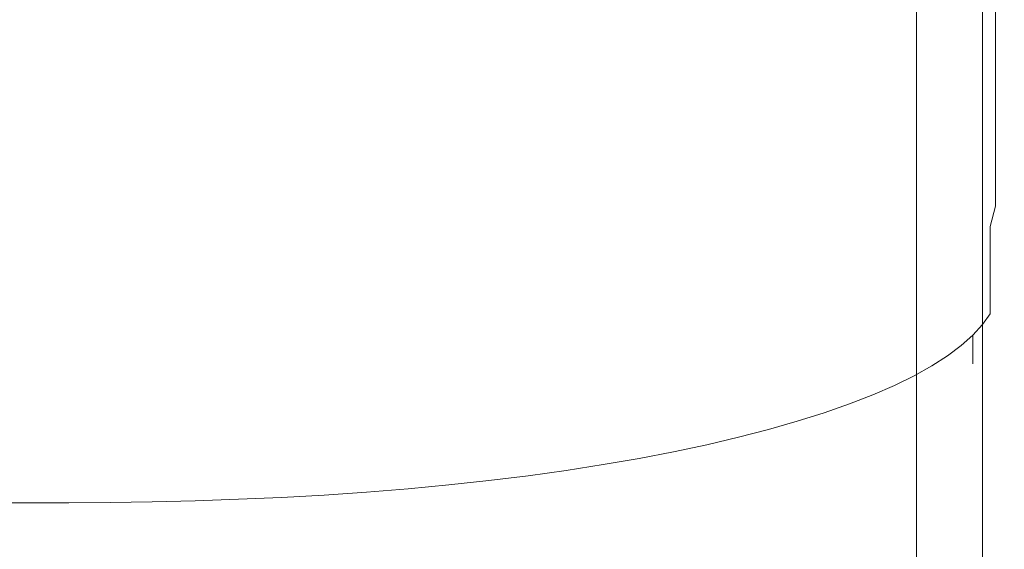
# Model space of a CAD drawing. Extents: x -26 to 22, y -147 to 24.
# Drawn here: x -2 to 18, y -100 to -89 of the extents above; entities that cross this region are included whole.
import ezdxf

# ---------------------------------------------------------------- set-up
doc = ezdxf.new("R2010")
doc.units = 0
doc.header["$LTSCALE"] = 500
doc.header["$MEASUREMENT"] = 0
doc.layers.add('NOVOTERM_CZARNYMAT', color=7, linetype='Continuous')

msp = doc.modelspace()

# ---------------------------------------------------------------- linework, layer by layer
at = {"layer": 'NOVOTERM_CZARNYMAT', "lineweight": 0}
for points, invisible_edges in [([(-0.906, -75.006, 111.288), (-0.906, -100.143, 111.378), (-1.681, -100.143, 111.378), (-1.681, -75.005, 111.288)], 15), ([(-0.906, -75.006, 111.288), (0.1, -75.013, 111.305), (0.1, -100.155, 111.394), (-0.906, -100.143, 111.378)], 15), ([(1.57, -75.033, 111.355), (1.57, -100.191, 111.44), (0.1, -100.155, 111.394), (0.1, -75.013, 111.305)], 15), ([(1.57, -75.033, 111.355), (3.256, -75.074, 111.455), (3.256, -100.262, 111.532), (1.57, -100.191, 111.44)], 15), ([(4.908, -75.141, 111.62), (4.908, -100.38, 111.685), (3.256, -100.262, 111.532), (3.256, -75.074, 111.455)], 15), ([(4.908, -75.141, 111.62), (6.513, -75.235, 111.849), (6.513, -100.544, 111.897), (4.908, -100.38, 111.685)], 15), ([(8.053, -75.353, 112.139), (8.053, -100.751, 112.166), (6.513, -100.544, 111.897), (6.513, -75.235, 111.849)], 15), ([(8.053, -75.353, 112.139), (9.515, -75.496, 112.488), (9.515, -101, 112.489), (8.053, -100.751, 112.166)], 15), ([(10.884, -75.661, 112.893), (10.884, -101.289, 112.864), (9.515, -101, 112.489), (9.515, -75.496, 112.488)], 15), ([(10.884, -75.661, 112.893), (12.146, -75.847, 113.36), (12.146, -101.615, 113.289), (10.884, -101.289, 112.864)], 15), ([(13.291, -76.053, 113.897), (13.291, -101.975, 113.763), (12.146, -101.615, 113.289), (12.146, -75.847, 113.36)], 15), ([(13.291, -76.053, 113.897), (14.306, -76.275, 114.484), (14.306, -102.364, 114.278), (13.291, -101.975, 113.763)], 15), ([(15.182, -76.513, 115.104), (15.182, -102.78, 114.827), (14.306, -102.364, 114.278), (14.306, -76.275, 114.484)], 15), ([(15.182, -76.513, 115.104), (15.911, -76.764, 115.753), (15.911, -103.219, 115.404), (15.182, -102.78, 114.827)], 15), ([(16.485, -77.025, 116.429), (16.485, -103.676, 116.005), (15.911, -103.219, 115.404), (15.911, -76.764, 115.753)], 11), ([(16.485, -77.025, 116.429), (16.899, -77.294, 117.126), (16.899, -104.146, 116.625), (16.485, -103.676, 116.005)], 15), ([(17.149, -77.568, 117.836), (17.149, -104.626, 117.257), (16.899, -104.146, 116.625), (16.899, -77.294, 117.126)], 15), ([(17.149, -77.568, 117.836), (17.274, -78.291, 119.049), (17.274, -105.934, 118.485), (17.149, -104.626, 117.257)], 15), ([(17.316, -79.905, 121.251), (17.316, -108.889, 120.894), (17.274, -105.934, 118.485), (17.274, -78.291, 119.049)], 15), ([(17.316, -79.905, 121.251), (17.285, -81.461, 123.305), (17.285, -111.743, 123.176), (17.316, -108.889, 120.894)], 15), ([(17.193, -82.009, 124.074), (17.193, -112.749, 124.023), (17.285, -111.743, 123.176), (17.285, -81.461, 123.305)], 15), ([(16.773, -82.125, 124.25), (16.773, -112.962, 124.198), (17.026, -112.844, 124.131), (17.026, -82.06, 124.181)], 15), ([(17.193, -82.009, 124.074), (17.026, -82.06, 124.181), (17.026, -112.844, 124.131), (17.193, -112.749, 124.023)], 7), ([(7.397, -82.198, 124.306), (-1.681, -82.198, 124.309), (-1.681, -113.092, 124.248), (7.397, -113.092, 124.247)], 15), ([(7.397, -82.198, 124.306), (7.397, -113.092, 124.247), (14.28, -113.059, 124.233), (14.28, -82.18, 124.289)], 15), ([(16.773, -82.125, 124.25), (14.28, -82.18, 124.289), (14.28, -113.059, 124.233), (16.773, -112.962, 124.198)], 15), ([(11.834, -89.635, 155.499), (12.451, -89.456, 155.499), (12.451, -84.128, 155.461), (11.834, -84.33, 155.461)], 15), ([(11.834, -89.635, 152.4), (11.834, -84.33, 152.221), (12.451, -84.128, 152.221), (12.451, -89.456, 152.4)], 15), ([(11.19, -89.805, 155.499), (11.834, -89.635, 155.499), (11.834, -84.33, 155.461), (11.19, -84.521, 155.461)], 15), ([(11.19, -89.805, 152.4), (11.19, -84.521, 152.221), (11.834, -84.33, 152.221), (11.834, -89.635, 152.4)], 15), ([(11.19, -89.805, 155.499), (11.19, -84.521, 155.461), (10.519, -84.701, 155.461), (10.519, -89.965, 155.499)], 15), ([(11.19, -89.805, 152.4), (10.519, -89.965, 152.4), (10.519, -84.701, 152.221), (11.19, -84.521, 152.221)], 15), ([(10.519, -89.965, 155.499), (10.519, -84.701, 155.461), (9.823, -84.87, 155.461), (9.823, -90.115, 155.499)], 15), ([(10.519, -89.965, 152.4), (9.823, -90.115, 152.4), (9.823, -84.87, 152.221), (10.519, -84.701, 152.221)], 15), ([(9.103, -90.254, 155.499), (9.823, -90.115, 155.499), (9.823, -84.87, 155.461), (9.103, -85.027, 155.461)], 15), ([(9.103, -90.254, 152.4), (9.103, -85.027, 152.221), (9.823, -84.87, 152.221), (9.823, -90.115, 152.4)], 15), ([(8.363, -90.382, 155.499), (8.363, -85.171, 155.461), (7.602, -85.303, 155.461), (7.602, -90.499, 155.499)], 15), ([(8.363, -90.382, 152.4), (7.602, -90.499, 152.4), (7.602, -85.303, 152.221), (8.363, -85.171, 152.221)], 15), ([(8.363, -90.382, 155.499), (9.103, -90.254, 155.499), (9.103, -85.027, 155.461), (8.363, -85.171, 155.461)], 15), ([(8.363, -90.382, 152.4), (8.363, -85.171, 152.221), (9.103, -85.027, 152.221), (9.103, -90.254, 152.4)], 15), ([(7.602, -90.499, 155.499), (7.602, -85.303, 155.461), (6.824, -85.422, 155.461), (6.824, -90.604, 155.499)], 15), ([(7.602, -90.499, 152.4), (6.824, -90.604, 152.4), (6.824, -85.422, 152.221), (7.602, -85.303, 152.221)], 15), ([(5.222, -90.78, 155.499), (6.03, -90.698, 155.499), (6.03, -85.527, 155.461), (5.222, -85.619, 155.461)], 15), ([(5.222, -90.78, 152.4), (5.222, -85.619, 152.221), (6.03, -85.527, 152.221), (6.03, -90.698, 152.4)], 15), ([(6.03, -90.698, 155.499), (6.824, -90.604, 155.499), (6.824, -85.422, 155.461), (6.03, -85.527, 155.461)], 15), ([(6.03, -90.698, 152.4), (6.03, -85.527, 152.221), (6.824, -85.422, 152.221), (6.824, -90.604, 152.4)], 15), ([(4.401, -90.849, 155.499), (4.401, -85.697, 155.461), (3.571, -85.761, 155.461), (3.571, -90.906, 155.499)], 15), ([(4.401, -90.849, 152.4), (3.571, -90.906, 152.4), (3.571, -85.761, 152.221), (4.401, -85.697, 152.221)], 15), ([(5.222, -90.78, 155.499), (5.222, -85.619, 155.461), (4.401, -85.697, 155.461), (4.401, -90.849, 155.499)], 15), ([(5.222, -90.78, 152.4), (4.401, -90.849, 152.4), (4.401, -85.697, 152.221), (5.222, -85.619, 152.221)], 15), ([(17.529, -85.928, 155.303), (17.523, -89.813, 155.233), (17.568, -89.459, 154.968), (17.579, -85.714, 155.011)], 15), ([(17.529, -85.928, 152.592), (17.579, -85.714, 152.881), (17.568, -89.459, 153.064), (17.523, -89.813, 152.807)], 15), ([(17.61, -85.674, 154.528), (17.579, -85.714, 155.011), (17.568, -89.459, 154.968), (17.596, -89.603, 154.539)], 15), ([(17.61, -85.674, 153.367), (17.596, -89.603, 153.501), (17.568, -89.459, 153.064), (17.579, -85.714, 152.881)], 15), ([(17.62, -85.698, 153.948), (17.61, -85.674, 154.528), (17.596, -89.603, 154.539), (17.605, -89.799, 154.024)], 15), ([(17.62, -85.698, 153.948), (17.605, -89.799, 154.024), (17.596, -89.603, 153.501), (17.61, -85.674, 153.367)], 15), ([(-1.361, -91.037, 155.499), (-1.361, -85.908, 155.461), (-2.155, -85.905, 155.461), (-2.155, -91.033, 155.499)], 15), ([(-1.361, -91.037, 152.4), (-2.155, -91.033, 152.4), (-2.155, -85.905, 152.221), (-1.361, -85.908, 152.221)], 15), ([(-1.361, -91.037, 155.499), (-0.568, -91.033, 155.499), (-0.568, -85.905, 155.461), (-1.361, -85.908, 155.461)], 15), ([(-1.361, -91.037, 152.4), (-1.361, -85.908, 152.221), (-0.568, -85.905, 152.221), (-0.568, -91.033, 152.4)], 15), ([(-0.568, -91.033, 155.499), (0.235, -91.024, 155.499), (0.235, -85.894, 155.461), (-0.568, -85.905, 155.461)], 15), ([(-0.568, -91.033, 152.4), (-0.568, -85.905, 152.221), (0.235, -85.894, 152.221), (0.235, -91.024, 152.4)], 15), ([(1.057, -91.008, 152.4), (0.235, -91.024, 152.4), (0.235, -85.894, 152.221), (1.057, -85.876, 152.221)], 15), ([(1.057, -91.008, 155.499), (1.057, -85.876, 155.461), (0.235, -85.894, 155.461), (0.235, -91.024, 155.499)], 15), ([(1.892, -90.984, 152.4), (1.057, -91.008, 152.4), (1.057, -85.876, 152.221), (1.892, -85.849, 152.221)], 15), ([(1.892, -90.984, 155.499), (1.892, -85.849, 155.461), (1.057, -85.876, 155.461), (1.057, -91.008, 155.499)], 15), ([(1.892, -90.984, 152.4), (1.892, -85.849, 152.221), (2.732, -85.811, 152.221), (2.732, -90.95, 152.4)], 15), ([(1.892, -90.984, 155.499), (2.732, -90.95, 155.499), (2.732, -85.811, 155.461), (1.892, -85.849, 155.461)], 15), ([(2.732, -90.95, 152.4), (2.732, -85.811, 152.221), (3.571, -85.761, 152.221), (3.571, -90.906, 152.4)], 15), ([(2.732, -90.95, 155.499), (3.571, -90.906, 155.499), (3.571, -85.761, 155.461), (2.732, -85.811, 155.461)], 15), ([(17.452, -86.218, 155.45), (17.45, -90.324, 155.371), (17.523, -89.813, 155.233), (17.529, -85.928, 155.303)], 15), ([(17.452, -86.218, 152.448), (17.529, -85.928, 152.592), (17.523, -89.813, 152.807), (17.45, -90.324, 152.682)], 7), ([(17.452, -86.218, 155.45), (17.343, -86.487, 155.499), (17.343, -90.651, 155.416), (17.45, -90.324, 155.371)], 7), ([(17.452, -86.218, 152.448), (17.45, -90.324, 152.682), (17.343, -90.651, 152.641), (17.343, -86.487, 152.4)], 15), ([(17.343, -86.487, 155.499), (17.197, -86.743, 155.499), (17.197, -90.883, 155.416), (17.343, -90.651, 155.416)], 15), ([(17.343, -86.487, 152.4), (17.343, -90.651, 152.641), (17.197, -90.883, 152.641), (17.197, -86.743, 152.4)], 15), ([(17.011, -86.997, 155.499), (17.011, -91.113, 155.416), (17.197, -90.883, 155.416), (17.197, -86.743, 155.499)], 15), ([(17.011, -86.997, 152.4), (17.197, -86.743, 152.4), (17.197, -90.883, 152.641), (17.011, -91.113, 152.641)], 15), ([(16.784, -87.248, 155.499), (16.784, -91.341, 155.416), (17.011, -91.113, 155.416), (17.011, -86.997, 155.499)], 15), ([(16.784, -87.248, 152.4), (17.011, -86.997, 152.4), (17.011, -91.113, 152.641), (16.784, -91.341, 152.641)], 15), ([(16.784, -87.248, 155.499), (16.517, -87.494, 155.499), (16.517, -91.565, 155.416), (16.784, -91.341, 155.416)], 15), ([(16.784, -87.248, 152.4), (16.784, -91.341, 152.641), (16.517, -91.565, 152.641), (16.517, -87.494, 152.4)], 15), ([(16.517, -87.494, 155.499), (16.211, -87.737, 155.499), (16.211, -91.785, 155.416), (16.517, -91.565, 155.416)], 15), ([(16.517, -87.494, 152.4), (16.517, -91.565, 152.641), (16.211, -91.785, 152.641), (16.211, -87.737, 152.4)], 15), ([(15.866, -87.975, 152.4), (16.211, -87.737, 152.4), (16.211, -91.785, 152.641), (15.866, -92.001, 152.641)], 15), ([(15.866, -87.975, 155.499), (15.866, -92.001, 155.416), (16.211, -91.785, 155.416), (16.211, -87.737, 155.499)], 15), ([(15.483, -88.207, 152.4), (15.866, -87.975, 152.4), (15.866, -92.001, 152.641), (15.483, -92.212, 152.641)], 15), ([(15.483, -88.207, 155.499), (15.483, -92.212, 155.416), (15.866, -92.001, 155.416), (15.866, -87.975, 155.499)], 15), ([(15.483, -88.207, 152.4), (15.483, -92.212, 152.641), (15.063, -92.417, 152.641), (15.063, -88.433, 152.4)], 15), ([(15.483, -88.207, 155.499), (15.063, -88.433, 155.499), (15.063, -92.417, 155.416), (15.483, -92.212, 155.416)], 15), ([(15.063, -88.433, 152.4), (15.063, -92.417, 152.641), (14.608, -92.616, 152.641), (14.608, -88.653, 152.4)], 15), ([(15.063, -88.433, 155.499), (14.608, -88.653, 155.499), (14.608, -92.617, 155.416), (15.063, -92.417, 155.416)], 15), ([(14.118, -88.866, 155.499), (14.118, -92.809, 155.416), (14.608, -92.617, 155.416), (14.608, -88.653, 155.499)], 15), ([(14.118, -88.866, 152.4), (14.608, -88.653, 152.4), (14.608, -92.616, 152.641), (14.118, -92.809, 152.641)], 15), ([(13.594, -89.071, 155.499), (13.594, -92.996, 155.416), (14.118, -92.809, 155.416), (14.118, -88.866, 155.499)], 15), ([(13.594, -89.071, 152.4), (14.118, -88.866, 152.4), (14.118, -92.809, 152.641), (13.594, -92.996, 152.641)], 15), ([(13.594, -89.071, 155.499), (13.038, -89.268, 155.499), (13.038, -93.174, 155.416), (13.594, -92.996, 155.416)], 15), ([(13.594, -89.071, 152.4), (13.594, -92.996, 152.641), (13.038, -93.174, 152.641), (13.038, -89.268, 152.4)], 15), ([(13.038, -89.268, 155.499), (12.451, -89.456, 155.499), (12.451, -93.345, 155.416), (13.038, -93.174, 155.416)], 15), ([(13.038, -89.268, 152.4), (13.038, -93.174, 152.641), (12.451, -93.345, 152.641), (12.451, -89.456, 152.4)], 15), ([(11.834, -89.635, 155.499), (11.834, -93.508, 155.416), (12.451, -93.345, 155.416), (12.451, -89.456, 155.499)], 15), ([(11.834, -89.635, 152.4), (12.451, -89.456, 152.4), (12.451, -93.345, 152.641), (11.834, -93.508, 152.641)], 15), ([(17.523, -89.813, 155.233), (17.519, -92.313, 155.014), (17.553, -91.397, 154.858), (17.568, -89.459, 154.968)], 15), ([(17.523, -89.813, 152.807), (17.568, -89.459, 153.064), (17.553, -91.397, 153.245), (17.519, -92.313, 153.12)], 15), ([(17.596, -89.603, 154.539), (17.568, -89.459, 154.968), (17.553, -91.397, 154.858), (17.568, -92.177, 154.545)], 15), ([(17.596, -89.603, 153.501), (17.568, -92.177, 153.589), (17.553, -91.397, 153.245), (17.568, -89.459, 153.064)], 15), ([(11.19, -89.805, 155.499), (11.19, -93.662, 155.416), (11.834, -93.508, 155.416), (11.834, -89.635, 155.499)], 15), ([(11.19, -89.805, 152.4), (11.834, -89.635, 152.4), (11.834, -93.508, 152.641), (11.19, -93.662, 152.641)], 15), ([(17.605, -89.799, 154.024), (17.596, -89.603, 154.539), (17.568, -92.177, 154.545), (17.576, -92.563, 154.075)], 15), ([(17.605, -89.799, 154.024), (17.576, -92.563, 154.075), (17.568, -92.177, 153.589), (17.596, -89.603, 153.501)], 15), ([(11.19, -89.805, 155.499), (10.519, -89.965, 155.499), (10.519, -93.807, 155.416), (11.19, -93.662, 155.416)], 15), ([(11.19, -89.805, 152.4), (11.19, -93.662, 152.641), (10.519, -93.807, 152.641), (10.519, -89.965, 152.4)], 15), ([(17.45, -90.324, 155.371), (17.449, -93.078, 155.129), (17.519, -92.313, 155.014), (17.523, -89.813, 155.233)], 15), ([(17.45, -90.324, 152.682), (17.523, -89.813, 152.807), (17.519, -92.313, 153.12), (17.449, -93.078, 153.028)], 7), ([(9.103, -90.254, 155.499), (9.103, -94.069, 155.416), (9.823, -93.943, 155.416), (9.823, -90.115, 155.499)], 15), ([(9.103, -90.254, 152.4), (9.823, -90.115, 152.4), (9.823, -93.943, 152.641), (9.103, -94.069, 152.641)], 15), ([(10.519, -89.965, 155.499), (9.823, -90.115, 155.499), (9.823, -93.943, 155.416), (10.519, -93.807, 155.416)], 15), ([(10.519, -89.965, 152.4), (10.519, -93.807, 152.641), (9.823, -93.943, 152.641), (9.823, -90.115, 152.4)], 15), ([(8.363, -90.382, 155.499), (8.363, -94.186, 155.416), (9.103, -94.069, 155.416), (9.103, -90.254, 155.499)], 15), ([(8.363, -90.382, 152.4), (9.103, -90.254, 152.4), (9.103, -94.069, 152.641), (8.363, -94.186, 152.641)], 15), ([(17.45, -90.324, 155.371), (17.343, -90.651, 155.416), (17.343, -93.478, 155.167), (17.449, -93.078, 155.129)], 3), ([(17.45, -90.324, 152.682), (17.449, -93.078, 153.028), (17.343, -93.478, 152.998), (17.343, -90.651, 152.641)], 15), ([(7.602, -90.499, 155.499), (6.824, -90.604, 155.499), (6.824, -94.388, 155.416), (7.602, -94.292, 155.416)], 15), ([(7.602, -90.499, 152.4), (7.602, -94.292, 152.641), (6.824, -94.388, 152.641), (6.824, -90.604, 152.4)], 15), ([(8.363, -90.382, 155.499), (7.602, -90.499, 155.499), (7.602, -94.292, 155.416), (8.363, -94.186, 155.416)], 15), ([(8.363, -90.382, 152.4), (8.363, -94.186, 152.641), (7.602, -94.292, 152.641), (7.602, -90.499, 152.4)], 15), ([(5.222, -90.78, 155.499), (5.222, -94.547, 155.416), (6.03, -94.472, 155.416), (6.03, -90.698, 155.499)], 15), ([(5.222, -90.78, 152.4), (6.03, -90.698, 152.4), (6.03, -94.472, 152.641), (5.222, -94.547, 152.641)], 15), ([(6.03, -90.698, 155.499), (6.03, -94.472, 155.416), (6.824, -94.388, 155.416), (6.824, -90.604, 155.499)], 15), ([(6.03, -90.698, 152.4), (6.824, -90.604, 152.4), (6.824, -94.388, 152.641), (6.03, -94.472, 152.641)], 15), ([(17.343, -90.651, 155.416), (17.197, -90.883, 155.416), (17.197, -93.695, 155.167), (17.343, -93.478, 155.167)], 15), ([(17.343, -90.651, 152.641), (17.343, -93.478, 152.998), (17.197, -93.695, 152.998), (17.197, -90.883, 152.641)], 15), ([(2.732, -90.95, 152.4), (3.571, -90.906, 152.4), (3.571, -94.661, 152.641), (2.732, -94.702, 152.641)], 15), ([(2.732, -90.95, 155.499), (2.732, -94.702, 155.416), (3.571, -94.661, 155.416), (3.571, -90.906, 155.499)], 15), ([(4.401, -90.849, 155.499), (3.571, -90.906, 155.499), (3.571, -94.661, 155.416), (4.401, -94.609, 155.416)], 15), ([(4.401, -90.849, 152.4), (4.401, -94.609, 152.641), (3.571, -94.661, 152.641), (3.571, -90.906, 152.4)], 15), ([(5.222, -90.78, 155.499), (4.401, -90.849, 155.499), (4.401, -94.609, 155.416), (5.222, -94.547, 155.416)], 15), ([(5.222, -90.78, 152.4), (5.222, -94.547, 152.641), (4.401, -94.609, 152.641), (4.401, -90.849, 152.4)], 15), ([(17.011, -91.113, 155.416), (17.011, -93.909, 155.167), (17.197, -93.695, 155.167), (17.197, -90.883, 155.416)], 15), ([(17.011, -91.113, 152.641), (17.197, -90.883, 152.641), (17.197, -93.695, 152.998), (17.011, -93.909, 152.998)], 15), ([(-1.361, -91.037, 155.499), (-2.155, -91.033, 155.499), (-2.155, -94.777, 155.416), (-1.361, -94.78, 155.416)], 15), ([(-1.361, -91.037, 152.4), (-1.361, -94.78, 152.641), (-2.155, -94.777, 152.641), (-2.155, -91.033, 152.4)], 15), ([(-1.361, -91.037, 155.499), (-1.361, -94.78, 155.416), (-0.568, -94.777, 155.416), (-0.568, -91.033, 155.499)], 15), ([(-1.361, -91.037, 152.4), (-0.568, -91.033, 152.4), (-0.568, -94.777, 152.641), (-1.361, -94.78, 152.641)], 15), ([(-0.568, -91.033, 155.499), (-0.568, -94.777, 155.416), (0.235, -94.768, 155.416), (0.235, -91.024, 155.499)], 15), ([(-0.568, -91.033, 152.4), (0.235, -91.024, 152.4), (0.235, -94.768, 152.641), (-0.568, -94.777, 152.641)], 15), ([(1.057, -91.008, 152.4), (1.057, -94.754, 152.641), (0.235, -94.768, 152.641), (0.235, -91.024, 152.4)], 15), ([(1.057, -91.008, 155.499), (0.235, -91.024, 155.499), (0.235, -94.768, 155.416), (1.057, -94.754, 155.416)], 15), ([(1.892, -90.984, 152.4), (1.892, -94.732, 152.641), (1.057, -94.754, 152.641), (1.057, -91.008, 152.4)], 15), ([(1.892, -90.984, 155.499), (1.057, -91.008, 155.499), (1.057, -94.754, 155.416), (1.892, -94.732, 155.416)], 15), ([(1.892, -90.984, 152.4), (2.732, -90.95, 152.4), (2.732, -94.702, 152.641), (1.892, -94.732, 152.641)], 15), ([(1.892, -90.984, 155.499), (1.892, -94.732, 155.416), (2.732, -94.702, 155.416), (2.732, -90.95, 155.499)], 15), ([(16.784, -91.341, 155.416), (16.784, -94.121, 155.167), (17.011, -93.909, 155.167), (17.011, -91.113, 155.416)], 15), ([(16.784, -91.341, 152.641), (17.011, -91.113, 152.641), (17.011, -93.909, 152.998), (16.784, -94.121, 152.998)], 15), ([(16.784, -91.341, 155.416), (16.517, -91.565, 155.416), (16.517, -94.329, 155.167), (16.784, -94.121, 155.167)], 15), ([(16.784, -91.341, 152.641), (16.784, -94.121, 152.998), (16.517, -94.329, 152.998), (16.517, -91.565, 152.641)], 15), ([(17.523, -93.808, 153.581), (17.519, -92.313, 153.12), (17.553, -91.397, 153.245), (17.568, -92.177, 153.589)], 15), ([(17.523, -93.808, 154.61), (17.568, -92.177, 154.545), (17.553, -91.397, 154.858), (17.519, -92.313, 155.014)], 15), ([(16.517, -91.565, 155.416), (16.211, -91.785, 155.416), (16.211, -94.534, 155.167), (16.517, -94.329, 155.167)], 15), ([(16.517, -91.565, 152.641), (16.517, -94.329, 152.998), (16.211, -94.534, 152.998), (16.211, -91.785, 152.641)], 15), ([(15.866, -92.001, 152.641), (16.211, -91.785, 152.641), (16.211, -94.534, 152.998), (15.866, -94.735, 152.998)], 15), ([(15.866, -92.001, 155.416), (15.866, -94.735, 155.167), (16.211, -94.534, 155.167), (16.211, -91.785, 155.416)], 15), ([(15.483, -92.212, 152.641), (15.866, -92.001, 152.641), (15.866, -94.735, 152.998), (15.483, -94.932, 152.998)], 15), ([(15.483, -92.212, 155.416), (15.483, -94.932, 155.167), (15.866, -94.735, 155.167), (15.866, -92.001, 155.416)], 15), ([(15.483, -92.212, 152.641), (15.483, -94.932, 152.998), (15.063, -95.123, 152.998), (15.063, -92.417, 152.641)], 15), ([(15.483, -92.212, 155.416), (15.063, -92.417, 155.416), (15.063, -95.123, 155.167), (15.483, -94.932, 155.167)], 15), ([(17.527, -94.305, 154.105), (17.523, -93.808, 153.581), (17.568, -92.177, 153.589), (17.576, -92.563, 154.075)], 15), ([(17.527, -94.305, 154.105), (17.576, -92.563, 154.075), (17.568, -92.177, 154.545), (17.523, -93.808, 154.61)], 15), ([(15.063, -92.417, 152.641), (15.063, -95.123, 152.998), (14.608, -95.308, 152.998), (14.608, -92.616, 152.641)], 15), ([(15.063, -92.417, 155.416), (14.608, -92.617, 155.416), (14.608, -95.308, 155.167), (15.063, -95.123, 155.167)], 15), ([(17.45, -94.729, 153.538), (17.449, -93.078, 153.028), (17.519, -92.313, 153.12), (17.523, -93.808, 153.581)], 15), ([(17.45, -94.729, 154.681), (17.523, -93.808, 154.61), (17.519, -92.313, 155.014), (17.449, -93.078, 155.129)], 15), ([(14.118, -92.809, 152.641), (14.608, -92.616, 152.641), (14.608, -95.308, 152.998), (14.118, -95.488, 152.998)], 15), ([(14.118, -92.809, 155.416), (14.118, -95.488, 155.167), (14.608, -95.308, 155.167), (14.608, -92.617, 155.416)], 15), ([(13.594, -92.996, 155.416), (13.594, -95.661, 155.167), (14.118, -95.488, 155.167), (14.118, -92.809, 155.416)], 15), ([(13.594, -92.996, 152.641), (14.118, -92.809, 152.641), (14.118, -95.488, 152.998), (13.594, -95.661, 152.998)], 15), ([(13.594, -92.996, 152.641), (13.594, -95.661, 152.998), (13.038, -95.827, 152.998), (13.038, -93.174, 152.641)], 15), ([(13.594, -92.996, 155.416), (13.038, -93.174, 155.416), (13.038, -95.827, 155.167), (13.594, -95.661, 155.167)], 15), ([(13.038, -93.174, 155.416), (12.451, -93.345, 155.416), (12.451, -95.987, 155.167), (13.038, -95.827, 155.167)], 15), ([(13.038, -93.174, 152.641), (13.038, -95.827, 152.998), (12.451, -95.987, 152.998), (12.451, -93.345, 152.641)], 15), ([(17.45, -94.729, 153.538), (17.343, -95.175, 153.524), (17.343, -93.478, 152.998), (17.449, -93.078, 153.028)], 9), ([(17.45, -94.729, 154.681), (17.449, -93.078, 155.129), (17.343, -93.478, 155.167), (17.343, -95.175, 154.705)], 11), ([(11.834, -93.508, 155.416), (11.834, -96.138, 155.167), (12.451, -95.987, 155.167), (12.451, -93.345, 155.416)], 15), ([(11.834, -93.508, 152.641), (12.451, -93.345, 152.641), (12.451, -95.987, 152.998), (11.834, -96.138, 152.998)], 15), ([(11.19, -93.662, 155.416), (11.19, -96.282, 155.167), (11.834, -96.138, 155.167), (11.834, -93.508, 155.416)], 15), ([(11.19, -93.662, 152.641), (11.834, -93.508, 152.641), (11.834, -96.138, 152.998), (11.19, -96.282, 152.998)], 15), ([(17.343, -95.175, 153.524), (17.197, -95.382, 153.524), (17.197, -93.695, 152.998), (17.343, -93.478, 152.998)], 15), ([(17.343, -95.175, 154.705), (17.343, -93.478, 155.167), (17.197, -93.695, 155.167), (17.197, -95.382, 154.705)], 15), ([(11.19, -93.662, 155.416), (10.519, -93.807, 155.416), (10.519, -96.417, 155.167), (11.19, -96.282, 155.167)], 15), ([(11.19, -93.662, 152.641), (11.19, -96.282, 152.998), (10.519, -96.417, 152.998), (10.519, -93.807, 152.641)], 15), ([(17.011, -95.587, 153.524), (17.011, -93.909, 152.998), (17.197, -93.695, 152.998), (17.197, -95.382, 153.524)], 15), ([(17.011, -95.587, 154.705), (17.197, -95.382, 154.705), (17.197, -93.695, 155.167), (17.011, -93.909, 155.167)], 15), ([(9.103, -94.069, 155.416), (9.103, -96.661, 155.167), (9.823, -96.543, 155.167), (9.823, -93.943, 155.416)], 15), ([(9.103, -94.069, 152.641), (9.823, -93.943, 152.641), (9.823, -96.543, 152.998), (9.103, -96.661, 152.998)], 15), ([(10.519, -93.807, 155.416), (9.823, -93.943, 155.416), (9.823, -96.543, 155.167), (10.519, -96.417, 155.167)], 15), ([(10.519, -93.807, 152.641), (10.519, -96.417, 152.998), (9.823, -96.543, 152.998), (9.823, -93.943, 152.641)], 15), ([(16.784, -95.789, 153.524), (16.784, -94.121, 152.998), (17.011, -93.909, 152.998), (17.011, -95.587, 153.524)], 15), ([(16.784, -95.789, 154.705), (17.011, -95.587, 154.705), (17.011, -93.909, 155.167), (16.784, -94.121, 155.167)], 15), ([(17.451, -95.279, 154.12), (17.45, -94.729, 153.538), (17.523, -93.808, 153.581), (17.527, -94.305, 154.105)], 15), ([(17.451, -95.279, 154.12), (17.527, -94.305, 154.105), (17.523, -93.808, 154.61), (17.45, -94.729, 154.681)], 15), ([(8.363, -94.186, 155.416), (8.363, -96.769, 155.167), (9.103, -96.661, 155.167), (9.103, -94.069, 155.416)], 15), ([(8.363, -94.186, 152.641), (9.103, -94.069, 152.641), (9.103, -96.661, 152.998), (8.363, -96.769, 152.998)], 15), ([(16.784, -95.789, 153.524), (16.517, -95.988, 153.524), (16.517, -94.329, 152.998), (16.784, -94.121, 152.998)], 15), ([(16.784, -95.789, 154.705), (16.784, -94.121, 155.167), (16.517, -94.329, 155.167), (16.517, -95.988, 154.705)], 15), ([(7.602, -94.292, 155.416), (6.824, -94.388, 155.416), (6.824, -96.957, 155.167), (7.602, -96.868, 155.167)], 15), ([(7.602, -94.292, 152.641), (7.602, -96.868, 152.998), (6.824, -96.957, 152.998), (6.824, -94.388, 152.641)], 15), ([(8.363, -94.186, 155.416), (7.602, -94.292, 155.416), (7.602, -96.868, 155.167), (8.363, -96.769, 155.167)], 15), ([(8.363, -94.186, 152.641), (8.363, -96.769, 152.998), (7.602, -96.868, 152.998), (7.602, -94.292, 152.641)], 15), ([(16.517, -95.988, 153.524), (16.211, -96.184, 153.524), (16.211, -94.534, 152.998), (16.517, -94.329, 152.998)], 15), ([(16.517, -95.988, 154.705), (16.517, -94.329, 155.167), (16.211, -94.534, 155.167), (16.211, -96.184, 154.705)], 15), ([(5.222, -94.547, 155.416), (4.401, -94.609, 155.416), (4.401, -97.163, 155.167), (5.222, -97.105, 155.167)], 15), ([(5.222, -94.547, 152.641), (5.222, -97.105, 152.998), (4.401, -97.163, 152.998), (4.401, -94.609, 152.641)], 15), ([(5.222, -94.547, 155.416), (5.222, -97.105, 155.167), (6.03, -97.036, 155.167), (6.03, -94.472, 155.416)], 15), ([(5.222, -94.547, 152.641), (6.03, -94.472, 152.641), (6.03, -97.036, 152.998), (5.222, -97.105, 152.998)], 15), ([(6.03, -94.472, 155.416), (6.03, -97.036, 155.167), (6.824, -96.957, 155.167), (6.824, -94.388, 155.416)], 15), ([(6.03, -94.472, 152.641), (6.824, -94.388, 152.641), (6.824, -96.957, 152.998), (6.03, -97.036, 152.998)], 15), ([(15.866, -96.376, 153.524), (15.866, -94.735, 152.998), (16.211, -94.534, 152.998), (16.211, -96.184, 153.524)], 15), ([(15.866, -96.376, 154.705), (16.211, -96.184, 154.705), (16.211, -94.534, 155.167), (15.866, -94.735, 155.167)], 15), ([(1.892, -94.732, 152.641), (1.892, -97.277, 152.998), (1.057, -97.298, 152.998), (1.057, -94.754, 152.641)], 15), ([(1.892, -94.732, 155.416), (1.057, -94.754, 155.416), (1.057, -97.298, 155.167), (1.892, -97.277, 155.167)], 15), ([(1.892, -94.732, 152.641), (2.732, -94.702, 152.641), (2.732, -97.249, 152.998), (1.892, -97.277, 152.998)], 15), ([(1.892, -94.732, 155.416), (1.892, -97.277, 155.167), (2.732, -97.249, 155.167), (2.732, -94.702, 155.416)], 15), ([(2.732, -94.702, 152.641), (3.571, -94.661, 152.641), (3.571, -97.212, 152.998), (2.732, -97.249, 152.998)], 15), ([(2.732, -94.702, 155.416), (2.732, -97.249, 155.167), (3.571, -97.212, 155.167), (3.571, -94.661, 155.416)], 15), ([(4.401, -94.609, 155.416), (3.571, -94.661, 155.416), (3.571, -97.212, 155.167), (4.401, -97.163, 155.167)], 15), ([(4.401, -94.609, 152.641), (4.401, -97.163, 152.998), (3.571, -97.212, 152.998), (3.571, -94.661, 152.641)], 15), ([(15.483, -96.563, 153.524), (15.483, -94.932, 152.998), (15.866, -94.735, 152.998), (15.866, -96.376, 153.524)], 15), ([(15.483, -96.563, 154.705), (15.866, -96.376, 154.705), (15.866, -94.735, 155.167), (15.483, -94.932, 155.167)], 15), ([(17.451, -95.279, 154.12), (17.343, -95.741, 154.125), (17.343, -95.175, 153.524), (17.45, -94.729, 153.538)], 15), ([(17.451, -95.279, 154.12), (17.45, -94.729, 154.681), (17.343, -95.175, 154.705), (17.343, -95.741, 154.125)], 15), ([(-1.361, -94.78, 155.416), (-2.155, -94.777, 155.416), (-2.155, -97.319, 155.167), (-1.361, -97.322, 155.167)], 15), ([(-1.361, -94.78, 152.641), (-1.361, -97.322, 152.998), (-2.155, -97.319, 152.998), (-2.155, -94.777, 152.641)], 15), ([(-1.361, -94.78, 155.416), (-1.361, -97.322, 155.167), (-0.568, -97.319, 155.167), (-0.568, -94.777, 155.416)], 15), ([(-1.361, -94.78, 152.641), (-0.568, -94.777, 152.641), (-0.568, -97.319, 152.998), (-1.361, -97.322, 152.998)], 15), ([(-0.568, -94.777, 155.416), (-0.568, -97.319, 155.167), (0.235, -97.311, 155.167), (0.235, -94.768, 155.416)], 15), ([(-0.568, -94.777, 152.641), (0.235, -94.768, 152.641), (0.235, -97.311, 152.998), (-0.568, -97.319, 152.998)], 15), ([(1.057, -94.754, 152.641), (1.057, -97.298, 152.998), (0.235, -97.311, 152.998), (0.235, -94.768, 152.641)], 15), ([(1.057, -94.754, 155.416), (0.235, -94.768, 155.416), (0.235, -97.311, 155.167), (1.057, -97.298, 155.167)], 15), ([(15.483, -96.563, 153.524), (15.063, -96.746, 153.524), (15.063, -95.123, 152.998), (15.483, -94.932, 152.998)], 15), ([(15.483, -96.563, 154.705), (15.483, -94.932, 155.167), (15.063, -95.123, 155.167), (15.063, -96.746, 154.705)], 15), ([(15.063, -96.746, 153.524), (14.608, -96.923, 153.524), (14.608, -95.308, 152.998), (15.063, -95.123, 152.998)], 15), ([(15.063, -96.746, 154.705), (15.063, -95.123, 155.167), (14.608, -95.308, 155.167), (14.608, -96.923, 154.705)], 15), ([(14.118, -97.095, 153.524), (14.118, -95.488, 152.998), (14.608, -95.308, 152.998), (14.608, -96.923, 153.524)], 15), ([(14.118, -97.095, 154.705), (14.608, -96.923, 154.705), (14.608, -95.308, 155.167), (14.118, -95.488, 155.167)], 15), ([(17.343, -95.741, 154.125), (17.197, -95.944, 154.125), (17.197, -95.382, 153.524), (17.343, -95.175, 153.524)], 11), ([(17.343, -95.741, 154.125), (17.343, -95.175, 154.705), (17.197, -95.382, 154.705), (17.197, -95.944, 154.125)], 13), ([(13.594, -97.26, 153.524), (13.594, -95.661, 152.998), (14.118, -95.488, 152.998), (14.118, -97.095, 153.524)], 15), ([(13.594, -97.26, 154.705), (14.118, -97.095, 154.705), (14.118, -95.488, 155.167), (13.594, -95.661, 155.167)], 15), ([(17.011, -96.146, 154.125), (17.011, -95.587, 153.524), (17.197, -95.382, 153.524), (17.197, -95.944, 154.125)], 13), ([(17.011, -96.146, 154.125), (17.197, -95.944, 154.125), (17.197, -95.382, 154.705), (17.011, -95.587, 154.705)], 11), ([(13.594, -97.26, 153.524), (13.038, -97.419, 153.524), (13.038, -95.827, 152.998), (13.594, -95.661, 152.998)], 15), ([(13.594, -97.26, 154.705), (13.594, -95.661, 155.167), (13.038, -95.827, 155.167), (13.038, -97.419, 154.705)], 15), ([(16.784, -96.345, 154.125), (16.784, -95.789, 153.524), (17.011, -95.587, 153.524), (17.011, -96.146, 154.125)], 9), ([(16.784, -96.345, 154.125), (17.011, -96.146, 154.125), (17.011, -95.587, 154.705), (16.784, -95.789, 154.705)], 9), ([(13.038, -97.419, 153.524), (12.451, -97.571, 153.524), (12.451, -95.987, 152.998), (13.038, -95.827, 152.998)], 15), ([(13.038, -97.419, 154.705), (13.038, -95.827, 155.167), (12.451, -95.987, 155.167), (12.451, -97.571, 154.705)], 15), ([(16.784, -96.345, 154.125), (16.517, -96.541, 154.125), (16.517, -95.988, 153.524), (16.784, -95.789, 153.524)], 11), ([(16.784, -96.345, 154.125), (16.784, -95.789, 154.705), (16.517, -95.988, 154.705), (16.517, -96.541, 154.125)], 13), ([(11.834, -97.716, 153.524), (11.834, -96.138, 152.998), (12.451, -95.987, 152.998), (12.451, -97.571, 153.524)], 15), ([(11.834, -97.716, 154.705), (12.451, -97.571, 154.705), (12.451, -95.987, 155.167), (11.834, -96.138, 155.167)], 15), ([(16.517, -96.541, 154.125), (16.211, -96.734, 154.125), (16.211, -96.184, 153.524), (16.517, -95.988, 153.524)], 11), ([(16.517, -96.541, 154.125), (16.517, -95.988, 154.705), (16.211, -96.184, 154.705), (16.211, -96.734, 154.125)], 13), ([(11.19, -97.853, 153.524), (11.19, -96.282, 152.998), (11.834, -96.138, 152.998), (11.834, -97.716, 153.524)], 15), ([(11.19, -97.853, 154.705), (11.834, -97.716, 154.705), (11.834, -96.138, 155.167), (11.19, -96.282, 155.167)], 15), ([(15.866, -96.923, 154.125), (15.866, -96.376, 153.524), (16.211, -96.184, 153.524), (16.211, -96.734, 154.125)], 13), ([(15.866, -96.923, 154.125), (16.211, -96.734, 154.125), (16.211, -96.184, 154.705), (15.866, -96.376, 154.705)], 11), ([(10.519, -97.982, 153.524), (9.823, -98.103, 153.524), (9.823, -96.543, 152.998), (10.519, -96.417, 152.998)], 15), ([(10.519, -97.982, 154.705), (10.519, -96.417, 155.167), (9.823, -96.543, 155.167), (9.823, -98.103, 154.705)], 15), ([(11.19, -97.853, 153.524), (10.519, -97.982, 153.524), (10.519, -96.417, 152.998), (11.19, -96.282, 152.998)], 15), ([(11.19, -97.853, 154.705), (11.19, -96.282, 155.167), (10.519, -96.417, 155.167), (10.519, -97.982, 154.705)], 15), ([(15.483, -97.107, 154.125), (15.483, -96.563, 153.524), (15.866, -96.376, 153.524), (15.866, -96.923, 154.125)], 13), ([(15.483, -97.107, 154.125), (15.866, -96.923, 154.125), (15.866, -96.376, 154.705), (15.483, -96.563, 154.705)], 11), ([(8.363, -98.319, 153.524), (8.363, -96.769, 152.998), (9.103, -96.661, 152.998), (9.103, -98.216, 153.524)], 15), ([(8.363, -98.319, 154.705), (9.103, -98.216, 154.705), (9.103, -96.661, 155.167), (8.363, -96.769, 155.167)], 15), ([(9.103, -98.216, 153.524), (9.103, -96.661, 152.998), (9.823, -96.543, 152.998), (9.823, -98.103, 153.524)], 15), ([(9.103, -98.216, 154.705), (9.823, -98.103, 154.705), (9.823, -96.543, 155.167), (9.103, -96.661, 155.167)], 15), ([(15.483, -97.107, 154.125), (15.063, -97.287, 154.125), (15.063, -96.746, 153.524), (15.483, -96.563, 153.524)], 11), ([(15.483, -97.107, 154.125), (15.483, -96.563, 154.705), (15.063, -96.746, 154.705), (15.063, -97.287, 154.125)], 13), ([(8.363, -98.319, 153.524), (7.602, -98.413, 153.524), (7.602, -96.868, 152.998), (8.363, -96.769, 152.998)], 15), ([(8.363, -98.319, 154.705), (8.363, -96.769, 155.167), (7.602, -96.868, 155.167), (7.602, -98.413, 154.705)], 15), ([(15.063, -97.287, 154.125), (14.608, -97.462, 154.125), (14.608, -96.923, 153.524), (15.063, -96.746, 153.524)], 11), ([(15.063, -97.287, 154.125), (15.063, -96.746, 154.705), (14.608, -96.923, 154.705), (14.608, -97.462, 154.125)], 13), ([(5.222, -98.64, 153.524), (5.222, -97.105, 152.998), (6.03, -97.036, 152.998), (6.03, -98.574, 153.524)], 15), ([(5.222, -98.64, 154.705), (6.03, -98.574, 154.705), (6.03, -97.036, 155.167), (5.222, -97.105, 155.167)], 15), ([(6.03, -98.574, 153.524), (6.03, -97.036, 152.998), (6.824, -96.957, 152.998), (6.824, -98.499, 153.524)], 15), ([(6.03, -98.574, 154.705), (6.824, -98.499, 154.705), (6.824, -96.957, 155.167), (6.03, -97.036, 155.167)], 15), ([(7.602, -98.413, 153.524), (6.824, -98.499, 153.524), (6.824, -96.957, 152.998), (7.602, -96.868, 152.998)], 15), ([(7.602, -98.413, 154.705), (7.602, -96.868, 155.167), (6.824, -96.957, 155.167), (6.824, -98.499, 154.705)], 15), ([(14.118, -97.631, 154.125), (14.118, -97.095, 153.524), (14.608, -96.923, 153.524), (14.608, -97.462, 154.125)], 13), ([(14.118, -97.631, 154.125), (14.608, -97.462, 154.125), (14.608, -96.923, 154.705), (14.118, -97.095, 154.705)], 11), ([(2.732, -98.778, 153.524), (2.732, -97.249, 152.998), (3.571, -97.212, 152.998), (3.571, -98.742, 153.524)], 15), ([(2.732, -98.778, 154.705), (3.571, -98.742, 154.705), (3.571, -97.212, 155.167), (2.732, -97.249, 155.167)], 15), ([(4.401, -98.696, 153.524), (3.571, -98.742, 153.524), (3.571, -97.212, 152.998), (4.401, -97.163, 152.998)], 15), ([(4.401, -98.696, 154.705), (4.401, -97.163, 155.167), (3.571, -97.212, 155.167), (3.571, -98.742, 154.705)], 15), ([(5.222, -98.64, 153.524), (4.401, -98.696, 153.524), (4.401, -97.163, 152.998), (5.222, -97.105, 152.998)], 15), ([(5.222, -98.64, 154.705), (5.222, -97.105, 155.167), (4.401, -97.163, 155.167), (4.401, -98.696, 154.705)], 15), ([(13.594, -97.794, 154.125), (13.594, -97.26, 153.524), (14.118, -97.095, 153.524), (14.118, -97.631, 154.125)], 13), ([(13.594, -97.794, 154.125), (14.118, -97.631, 154.125), (14.118, -97.095, 154.705), (13.594, -97.26, 154.705)], 11), ([(-1.361, -98.847, 154.705), (-1.361, -97.322, 155.167), (-2.155, -97.319, 155.167), (-2.155, -98.845, 154.705)], 15), ([(-1.361, -98.847, 153.524), (-2.155, -98.845, 153.524), (-2.155, -97.319, 152.998), (-1.361, -97.322, 152.998)], 15), ([(-1.361, -98.847, 153.524), (-1.361, -97.322, 152.998), (-0.568, -97.319, 152.998), (-0.568, -98.845, 153.524)], 15), ([(-1.361, -98.847, 154.705), (-0.568, -98.845, 154.705), (-0.568, -97.319, 155.167), (-1.361, -97.322, 155.167)], 15), ([(-0.568, -98.845, 153.524), (-0.568, -97.319, 152.998), (0.235, -97.311, 152.998), (0.235, -98.837, 153.524)], 15), ([(-0.568, -98.845, 154.705), (0.235, -98.837, 154.705), (0.235, -97.311, 155.167), (-0.568, -97.319, 155.167)], 15), ([(1.057, -98.824, 153.524), (0.235, -98.837, 153.524), (0.235, -97.311, 152.998), (1.057, -97.298, 152.998)], 15), ([(1.057, -98.824, 154.705), (1.057, -97.298, 155.167), (0.235, -97.311, 155.167), (0.235, -98.837, 154.705)], 15), ([(1.892, -98.805, 153.524), (1.057, -98.824, 153.524), (1.057, -97.298, 152.998), (1.892, -97.277, 152.998)], 15), ([(1.892, -98.805, 154.705), (1.892, -97.277, 155.167), (1.057, -97.298, 155.167), (1.057, -98.824, 154.705)], 15), ([(1.892, -98.805, 153.524), (1.892, -97.277, 152.998), (2.732, -97.249, 152.998), (2.732, -98.778, 153.524)], 15), ([(1.892, -98.805, 154.705), (2.732, -98.778, 154.705), (2.732, -97.249, 155.167), (1.892, -97.277, 155.167)], 15), ([(13.038, -97.95, 154.125), (12.451, -98.1, 154.125), (12.451, -97.571, 153.524), (13.038, -97.419, 153.524)], 11), ([(13.038, -97.95, 154.125), (13.038, -97.419, 154.705), (12.451, -97.571, 154.705), (12.451, -98.1, 154.125)], 13), ([(13.594, -97.794, 154.125), (13.038, -97.95, 154.125), (13.038, -97.419, 153.524), (13.594, -97.26, 153.524)], 11), ([(13.594, -97.794, 154.125), (13.594, -97.26, 154.705), (13.038, -97.419, 154.705), (13.038, -97.95, 154.125)], 13), ([(11.834, -98.242, 154.125), (11.834, -97.716, 153.524), (12.451, -97.571, 153.524), (12.451, -98.1, 154.125)], 13), ([(11.834, -98.242, 154.125), (12.451, -98.1, 154.125), (12.451, -97.571, 154.705), (11.834, -97.716, 154.705)], 11), ([(11.19, -98.377, 154.125), (11.19, -97.853, 153.524), (11.834, -97.716, 153.524), (11.834, -98.242, 154.125)], 13), ([(11.19, -98.377, 154.125), (11.834, -98.242, 154.125), (11.834, -97.716, 154.705), (11.19, -97.853, 154.705)], 11), ([(10.519, -98.504, 154.125), (9.823, -98.623, 154.125), (9.823, -98.103, 153.524), (10.519, -97.982, 153.524)], 11), ([(10.519, -98.504, 154.125), (10.519, -97.982, 154.705), (9.823, -98.103, 154.705), (9.823, -98.623, 154.125)], 13), ([(11.19, -98.377, 154.125), (10.519, -98.504, 154.125), (10.519, -97.982, 153.524), (11.19, -97.853, 153.524)], 11), ([(11.19, -98.377, 154.125), (11.19, -97.853, 154.705), (10.519, -97.982, 154.705), (10.519, -98.504, 154.125)], 13), ([(9.103, -98.734, 154.125), (9.103, -98.216, 153.524), (9.823, -98.103, 153.524), (9.823, -98.623, 154.125)], 13), ([(9.103, -98.734, 154.125), (9.823, -98.623, 154.125), (9.823, -98.103, 154.705), (9.103, -98.216, 154.705)], 11), ([(8.363, -98.836, 154.125), (7.602, -98.929, 154.125), (7.602, -98.413, 153.524), (8.363, -98.319, 153.524)], 11), ([(8.363, -98.836, 154.125), (8.363, -98.319, 154.705), (7.602, -98.413, 154.705), (7.602, -98.929, 154.125)], 13), ([(8.363, -98.836, 154.125), (8.363, -98.319, 153.524), (9.103, -98.216, 153.524), (9.103, -98.734, 154.125)], 13), ([(8.363, -98.836, 154.125), (9.103, -98.734, 154.125), (9.103, -98.216, 154.705), (8.363, -98.319, 154.705)], 11), ([(5.222, -99.152, 154.125), (5.222, -98.64, 153.524), (6.03, -98.574, 153.524), (6.03, -99.087, 154.125)], 13), ([(5.222, -99.152, 154.125), (6.03, -99.087, 154.125), (6.03, -98.574, 154.705), (5.222, -98.64, 154.705)], 11), ([(6.03, -99.087, 154.125), (6.03, -98.574, 153.524), (6.824, -98.499, 153.524), (6.824, -99.012, 154.125)], 13), ([(6.03, -99.087, 154.125), (6.824, -99.012, 154.125), (6.824, -98.499, 154.705), (6.03, -98.574, 154.705)], 11), ([(7.602, -98.929, 154.125), (6.824, -99.012, 154.125), (6.824, -98.499, 153.524), (7.602, -98.413, 153.524)], 11), ([(7.602, -98.929, 154.125), (7.602, -98.413, 154.705), (6.824, -98.499, 154.705), (6.824, -99.012, 154.125)], 13), ([(2.732, -99.287, 154.125), (2.732, -98.778, 153.524), (3.571, -98.742, 153.524), (3.571, -99.252, 154.125)], 13), ([(2.732, -99.287, 154.125), (3.571, -99.252, 154.125), (3.571, -98.742, 154.705), (2.732, -98.778, 154.705)], 11), ([(4.401, -99.207, 154.125), (3.571, -99.252, 154.125), (3.571, -98.742, 153.524), (4.401, -98.696, 153.524)], 11), ([(4.401, -99.207, 154.125), (4.401, -98.696, 154.705), (3.571, -98.742, 154.705), (3.571, -99.252, 154.125)], 13), ([(5.222, -99.152, 154.125), (4.401, -99.207, 154.125), (4.401, -98.696, 153.524), (5.222, -98.64, 153.524)], 11), ([(5.222, -99.152, 154.125), (5.222, -98.64, 154.705), (4.401, -98.696, 154.705), (4.401, -99.207, 154.125)], 13), ([(-1.361, -99.356, 154.125), (-1.361, -98.847, 154.705), (-2.155, -98.845, 154.705), (-2.155, -99.353, 154.125)], 13), ([(-1.361, -99.356, 154.125), (-2.155, -99.353, 154.125), (-2.155, -98.845, 153.524), (-1.361, -98.847, 153.524)], 11), ([(-1.361, -99.356, 154.125), (-1.361, -98.847, 153.524), (-0.568, -98.845, 153.524), (-0.568, -99.353, 154.125)], 13), ([(-1.361, -99.356, 154.125), (-0.568, -99.353, 154.125), (-0.568, -98.845, 154.705), (-1.361, -98.847, 154.705)], 11), ([(-0.568, -99.353, 154.125), (-0.568, -98.845, 153.524), (0.235, -98.837, 153.524), (0.235, -99.346, 154.125)], 13), ([(-0.568, -99.353, 154.125), (0.235, -99.346, 154.125), (0.235, -98.837, 154.705), (-0.568, -98.845, 154.705)], 11), ([(1.057, -99.333, 154.125), (0.235, -99.346, 154.125), (0.235, -98.837, 153.524), (1.057, -98.824, 153.524)], 11), ([(1.057, -99.333, 154.125), (1.057, -98.824, 154.705), (0.235, -98.837, 154.705), (0.235, -99.346, 154.125)], 13), ([(1.892, -99.314, 154.125), (1.057, -99.333, 154.125), (1.057, -98.824, 153.524), (1.892, -98.805, 153.524)], 11), ([(1.892, -99.314, 154.125), (1.892, -98.805, 154.705), (1.057, -98.824, 154.705), (1.057, -99.333, 154.125)], 13), ([(1.892, -99.314, 154.125), (1.892, -98.805, 153.524), (2.732, -98.778, 153.524), (2.732, -99.287, 154.125)], 13), ([(1.892, -99.314, 154.125), (2.732, -99.287, 154.125), (2.732, -98.778, 154.705), (1.892, -98.805, 154.705)], 11)]:
    msp.add_3dface(points, dxfattribs=dict(at, invisible_edges=invisible_edges))

doc.saveas('drawing.dxf')
